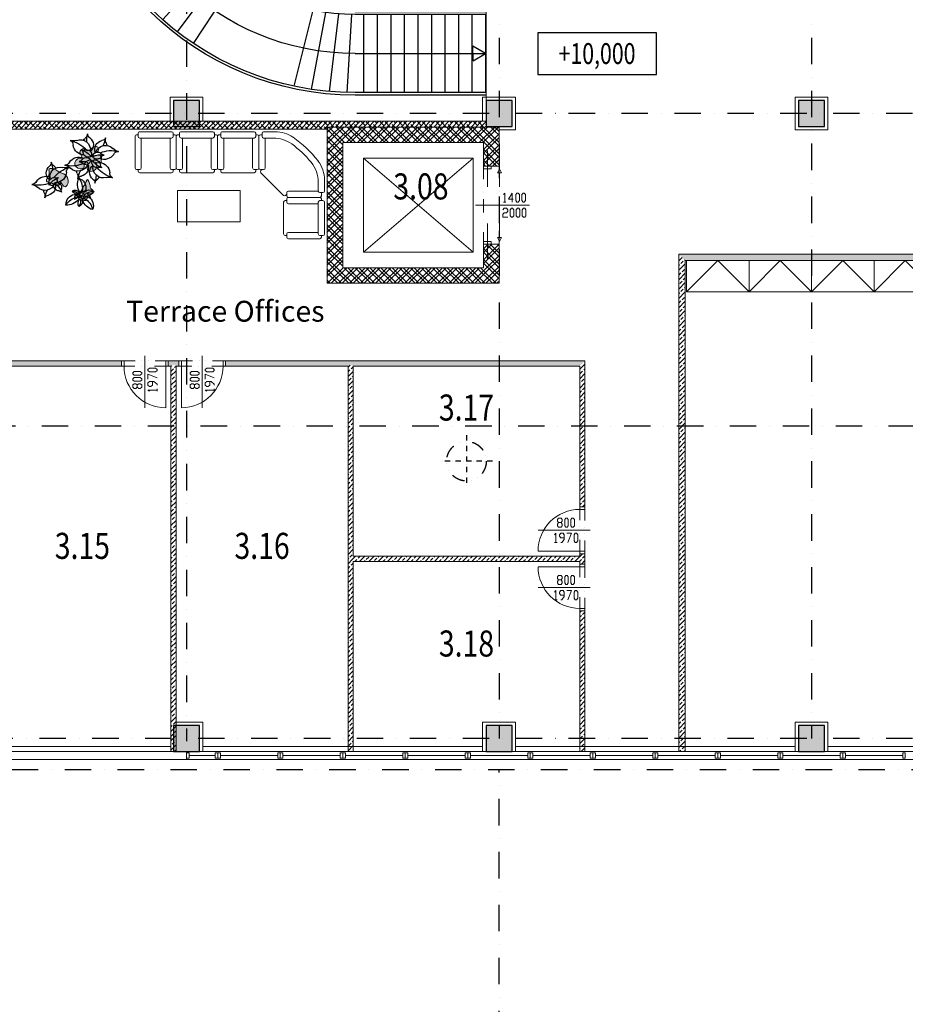
# Model space of a CAD drawing. Units: millimetres. Extents: x -20410 to 377589, y -313616 to -6200.
# Drawn here: x 2796 to 19800, y -161900 to -143000 of the extents above; entities that cross this region are included whole.
import ezdxf
from ezdxf.enums import TextEntityAlignment as Align

# ---------------------------------------------------------------- set-up
doc = ezdxf.new("R2010")
doc.units = ezdxf.units.MM
doc.header["$LTSCALE"] = 40
doc.linetypes.add('Dashdot', pattern=[25.4, 12.7, -6.35, 0, -6.35])
doc.linetypes.add('Divide2', pattern=[15.875, 6.35, -3.175, 0, -3.175, 0, -3.175])
doc.layers.get('0').update_dxf_attribs({"color": 9})
doc.layers.get('DefPoints').update_dxf_attribs({"color": 95})
for name, color, linetype in [('A-Dveře-G', 6, 'Continuous'), ('A-Dveře-T', 9, 'Continuous'), ('A-Místnosti-T200', 3, 'Continuous'), ('A-Nábytek-G', 8, 'Continuous'), ('A-Okna-G', 8, 'Continuous'), ('A-RostlinyInt-G', 8, 'Continuous'), ('A-Schody-Ocel', 6, 'Continuous'), ('A-Steny-Obkl_SL', 3, 'Continuous'), ('A-Steny-sokl', 8, 'Continuous'), ('A-Stěny-G', 7, 'Continuous'), ('A-Stěny-H', 9, 'Continuous'), ('A-StěnyNad-G', 8, 'Divide2'), ('A-StěnyPod-G', 8, 'Continuous'), ('A-StěnyVrst-G', 8, 'Continuous'), ('A-Šrafy-H', 9, 'Continuous'), ('SA_03A_hlavni', 3, 'Continuous'), ('SA_09O_svetik', 7, 'Divide2'), ('SA_17V_vidit', 7, 'Continuous'), ('SA_41V_vyska200', 7, 'Continuous'), ('SA_57_osy', 8, 'Dashdot')]:
    doc.layers.add(name, color=color, linetype=linetype)
doc.layers.add('A-Nabytek-FOX', color=253, linetype='Continuous', lineweight=0)
doc.styles.add('arial', font='ARIAL.TTF')
doc.styles.add('RC_KOTY', font='ROMANS.shx', dxfattribs={"width": 0.85})
doc.styles.get("Standard").update_dxf_attribs({"font": 'simplex.shx', "width": 0.8, "height": 125})

# ---------------------------------------------------------------- blocks, each defined once
blk = doc.blocks.new('KRESLO')
for p, q in [((-630, 25), (-630, 525)), ((-605, 550), (-555, 550)), ((-580, 575), (-580, 550)), ((-555, 600), (-50, 600)), ((-530, 50), (-530, 525)), ((-75, 525), (-75, 50)), ((-50, 550), (0, 550)), ((-25, 575), (-25, 550)), ((25, 525), (25, 25)), ((-605, 0), (-580, 0)), ((-580, 25), (-580, -25)), ((-50, 50), (-555, 50)), ((-25, 25), (-25, -25)), ((0, 0), (-25, 0)), ((-50, -50), (-555, -50))]:
    blk.add_line(p, q)
for centre, start, end in [((-605, 525), 90, 180), ((-555, 575), 90, 180), ((-555, 525), 0, 90), ((-50, 525), 90, 180), ((-50, 575), 0, 90), ((0, 525), 0, 90), ((-605, 25), 180, 270), ((-555, 25), 90, 180), ((-50, 25), 0, 90), ((0, 25), 270, 0), ((-555, -25), 180, 270), ((-50, -25), 270, 0)]:
    blk.add_arc(centre, 25, start, end)
blk = doc.blocks.new('kr_roh')
for p, q in [((-364, 960), (-339, 960)), ((-364, 960), (-339, 960)), ((-339, 935), (-339, 985)), ((-314, 1010), (-131, 1010)), ((-389, 935), (-389, 435)), ((-314, 910), (-162, 910)), ((-289, 910), (-289, 435)), ((-364, 410), (-314, 410)), ((-357, 392), (-339, 410)), ((-357, 357), (0, 0)), ((553, 207), (553, 68)), ((653, 242), (653, 68)), ((35, 0), (53, 18)), ((53, 43), (53, -7)), ((78, 68), (553, 68)), ((628, 43), (578, 43)), ((603, -7), (603, 43)), ((603, 18), (603, 43)), ((78, -32), (578, -32))]:
    blk.add_line(p, q)
for centre, radius, start, end in [((-364, 935), 25, 90, 180), ((-314, 985), 25, 90, 180), ((-131, 510), 500, 55.6147, 90), ((-314, 935), 25, 180, 270), ((-162, 410), 500, 54.1056, 90), ((-838, -524), 1653, 39.3651, 54.1056), ((-838, -524), 1753, 37.6992, 55.6147), ((53, 207), 500, 0, 39.3651), ((153, 242), 500, 0, 37.6992), ((-364, 435), 25, 180, 270), ((-339, 375), 25, 135, 225), ((-314, 435), 25, 270, 0), ((78, 43), 25, 90, 180), ((578, 68), 25, 180, 270), ((628, 68), 25, 270, 0), ((18, 18), 25, 225, 315), ((78, -7), 25, 180, 270), ((578, -7), 25, 270, 0)]:
    blk.add_arc(centre, radius, start, end)
blk = doc.blocks.new('Květ12l_půdorV')
for centre, radius, start, end in [((-481, 328), 97.1, 348.4984, 55.8784), ((-338, 579), 192, 242.4897, 279.3595), ((-649, -126), 579, 31.9243, 67.4557), ((-274, 193), 199, 342.8677, 99.5553), ((3, 176), 262, 122.3503, 132.4022), ((-215, 531), 154, 300.4143, 337.2842), ((409, 244), 533, 154.756, 171.9204), ((-173, 272), 172, 303.3295, 42.7863), ((2, 450), 77.7, 163.8955, 231.2755), ((-175, 297), 212, 176.6419, 259.0404), ((173, 119), 172, 90.2862, 189.743), ((183, -8), 199, 33.5172, 150.2048), ((-246, 525), 533, 321.1521, 338.3165), ((183, 368), 77.7, 261.797, 329.177), ((390, 265), 154, 155.7883, 192.6581), ((-18, 182), 262, 0.6702, 10.7222), ((-374, -157), 212, 57.419, 139.8176), ((-220, -76), 106, 32.8001, 139.8176), ((-272, 147), 48.5, 348.4984, 55.8784), ((-201, 273), 96.2, 242.4897, 279.3595), ((-362, -83), 295, 22.2695, 66.6856), ((-119, 131), 106, 176.6419, 283.6593), ((-166, 82), 97.8, 326.8594, 101.2946), ((29, -6), 97.8, 31.7779, 166.213), ((42, -262), 295, 66.3868, 110.803), ((33, 62), 106, 209.4132, 316.4306), ((207, -500), 579, 65.6167, 101.1482), ((149, -39), 48.5, 77.1941, 144.5741), ((192, 99), 96.2, 213.7129, 250.5828), ((424, -68), 97.1, 77.1941, 144.5741), ((509, 208), 192, 213.7129, 250.5828), ((-618, 31), 97.1, 260.5811, 327.961), ((-687, -250), 192, 37.0999, 73.9697), ((-426, 476), 579, 249.0037, 284.5351), ((-374, -14), 199, 216.9041, 333.5917), ((-342, 19), 48.5, 260.5811, 327.961), ((-248, 247), 295, 249.7738, 294.19), ((-376, -122), 96.2, 37.0999, 73.9697), ((-356, -140), 172, 273.6731, 13.13), ((-220, -7), 97.8, 215.1649, 349.6), ((-5, -279), 172, 122.9425, 222.3994), ((-11, -89), 97.8, 146.4725, 280.9076), ((96, -201), 199, 162.4808, 279.1684), ((186, 75), 295, 201.8825, 246.2987), ((-58, -138), 106, 356.2549, 103.2723), ((474, 116), 579, 211.5374, 247.0688), ((23, -280), 96.2, 62.1028, 98.9726), ((-3, -303), 212, 356.2549, 78.6535), ((95, -155), 48.5, 168.1115, 235.4914), ((191, 134), 212, 234.0321, 316.4306), ((-162, -193), 262, 184.0572, 194.1092), ((86, -521), 533, 144.539, 161.7034), ((-564, -299), 154, 339.1753, 16.0451), ((-351, -389), 77.7, 85.184, 152.5639), ((-587, -247), 533, 334.3691, 351.5335), ((-180, -182), 262, 301.9633, 312.0153), ((303, -337), 97.1, 168.1115, 235.4914), ((-181, -455), 77.7, 343.5086, 50.8885), ((35, -538), 154, 120.0274, 156.8972), ((158, -587), 192, 62.1028, 98.9726)]:
    blk.add_arc(centre, radius, start, end)
blk = doc.blocks.new('Květ6l_půdorV')
for centre, radius, start, end in [((-212, 345), 97.1, 318.1115, 25.4914), ((-586, 38), 579, 1.5374, 37.0688), ((39, 489), 192, 212.1028, 248.9726), ((37, 162), 212, 146.2549, 228.6535), ((-101, 123), 199, 312.4808, 69.1684), ((129, -31), 262, 91.9633, 102.0153), ((514, -179), 533, 124.3691, 141.5335), ((120, 385), 154, 270.0274, 306.8972), ((266, 205), 77.7, 133.5086, 200.8885), ((-160, -72), 97.8, 26.4725, 160.9076), ((1, -8), 106, 146.2549, 253.2723), ((-123, 83), 48.5, 318.1115, 25.4914), ((-317, -71), 295, 351.8825, 36.2987), ((2, 155), 96.2, 212.1028, 248.9726), ((-64, -27), 97.8, 296.4725, 70.9076), ((26, 141), 172, 272.9425, 12.3994), ((8, -189), 212, 356.2549, 78.6535), ((-117, -324), 295, 81.8825, 126.2987), ((-342, -5), 96.2, 302.1028, 338.9726), ((-270, -131), 48.5, 48.1115, 115.4914), ((-179, -6), 106, 236.2549, 343.2723), ((6, -165), 172, 122.9425, 222.3994), ((107, -87), 199, 162.4808, 279.1684), ((485, 230), 579, 211.5374, 247.0688), ((-170, -341), 77.7, 343.5086, 50.8885), ((-576, -133), 533, 334.3691, 351.5335), ((46, -424), 154, 120.0274, 156.8972), ((-169, -68), 262, 301.9633, 312.0153), ((169, -473), 192, 62.1028, 98.9726), ((314, -223), 97.1, 168.1115, 235.4914)]:
    blk.add_arc(centre, radius, start, end)
blk = doc.blocks.new('Květ9l_půdorV')
for p, q in [((-17, 21), (8, -4)), ((-67, -74), (-44, -52))]:
    blk.add_line(p, q)
for centre, radius, start, end in [((139, 23), 193, 69.7774, 154.3676), ((271, -82), 294, 102.8069, 156.5307), ((-67, 265), 279, 291.1083, 347.5833), ((-177, -166), 193, 82.3722, 166.9624), ((16, 155), 195, 175.4167, 231.8917), ((-171, 36), 135, 8.6324, 93.2226), ((-281, -8), 206, 6.4693, 60.1931), ((-167, -29), 57, 344.7449, 74.7449), ((-94, 16), 17.5, 233.1301, 0), ((-77, 55), 39.9, 271.0051, 1.0051), ((-4, -17), 39.5, 108.4349, 198.4349), ((19, 89), 57, 161.9949, 251.9949), ((25, 28), 25, 163, 289.8699), ((68, -95), 96.7, 19.5723, 104.1625), ((-162, -334), 294, 80.2091, 133.9329), ((-266, 139), 279, 249.1565, 305.6315), ((-40, -172), 96.7, 132.5773, 217.1675), ((30, -220), 147, 130.4142, 184.138), ((-185, -109), 140, 299.3616, 355.8366), ((-119, -68), 25, 306.8699, 73.7398), ((-89, -124), 28.5, 34.95, 124.95), ((-55, -41), 35.6, 161.5651, 251.565), ((-67, -41), 25.2, 333.4349, 153.4349), ((-58, -118), 12.5, 357.075, 123.9449), ((-17, -67), 28, 153.435, 333.4349), ((-17, -17), 28, 206.5651, 26.5651), ((-29, -92), 39.5, 18.435, 108.4349), ((-7, -124), 25, 53.1301, 180), ((247, -118), 279, 181.2384, 237.7134), ((53, -139), 57, 52.125, 142.125), ((-193, -318), 294, 352.937, 46.6608), ((34, -50), 12.5, 112.7949, 239.6648), ((55, -28), 28.5, 111.7898, 201.7898), ((95, 61), 140, 240.9032, 297.3781), ((70, -180), 147, 52.6018, 106.3256), ((-50, -230), 193, 319.9075, 44.4977)]:
    blk.add_arc(centre, radius, start, end)
blk = doc.blocks.new('schody_uvnitr')
for p, q in [((6520, 5486), (4016, 5486)), ((3204, 3854), (2841, 5310)), ((3181, 5373), (3453, 3897)), ((3523, 5414), (3704, 3924)), ((3867, 5434), (3955, 3935)), ((6520, 5436), (4016, 5436)), ((4180, 3936), (4180, 5436)), ((4440, 3936), (4440, 5436)), ((4700, 3936), (4700, 5436)), ((4960, 3936), (4960, 5436)), ((5220, 3936), (5220, 5436)), ((5480, 3936), (5480, 5436)), ((5740, 3936), (5740, 5436)), ((6000, 3936), (6000, 5436)), ((6260, 3936), (6260, 5436)), ((6520, 3936), (6520, 5436)), ((6280, 4828), (6279, 4545)), ((6280, 4828), (6520, 4686)), ((4016, 4686), (6520, 4686)), ((6520, 4686), (6279, 4545)), ((911, 4490), (1742, 3240)), ((604, 4268), (1504, 3067)), ((324, 4035), (1319, 2913)), ((74, 3800), (1136, 2740)), ((6520, 3936), (4016, 3936)), ((6520, 3886), (4016, 3886)), ((-161, 3549), (964, 2557)), ((-380, 3285), (804, 2364)), ((-582, 3007), (656, 2161)), ((-767, 2718), (521, 1950)), ((-934, 2417), (399, 1730)), ((-1082, 2107), (292, 1504)), ((-1210, 1789), (198, 1271)), ((-1319, 1463), (118, 1033)), ((-1407, 1131), (54, 790)), ((-1475, 794), (5, 544)), ((-29, 298), (-1526, 411)), ((-50, 2), (-1551, 2))]:
    blk.add_line(p, q)
blk.add_circle((-800, 2), 143)
for radius, end in [(5619, 178.615), (5569, 178.615), (4819, 178.3994), (4069, 178.1043), (4019, 178.1043)]:
    blk.add_arc((4016, -133), radius, 90, end)
blk = doc.blocks.new('VKOTA_PUD')
blk.add_lwpolyline([(-2.85, -1), (2.85, -1), (2.85, 1), (-2.85, 1)], close=True)
at = {"color": 0, "linetype": 'ByBlock', "style": 'RC_KOTY', "width": 0.75}
blk.add_attdef('VÝŠKA', text='', height=1, dxfattribs=at).set_placement((0, 0), align=Align.MIDDLE_CENTER)
blk = doc.blocks.new('svetlovod')
blk.add_circle((3470, -117681), 380)
at = {"layer": 'DefPoints', "linetype": 'Dashdot', "ltscale": 0.2}
for p, q in [((3470, -117181), (3470, -118181)), ((3970, -117681), (2970, -117681))]:
    blk.add_line(p, q, dxfattribs=at)
blk = doc.blocks.new('satnik (120x60x200)_P')
at = {"color": 0, "linetype": 'ByBlock'}
for p, q in [((0, 0), (0, -600)), ((0, 0), (1200, 0)), ((0, -600), (600, 0)), ((600, 0), (1200, -600)), ((1200, -600), (1200, 0)), ((1200, -600), (0, -600))]:
    blk.add_line(p, q, dxfattribs=at)
blk = doc.blocks.new('Aec_cz_místnosti_ozn_def')
at = {"color": 0, "linetype": 'ByBlock', "lineweight": -2, "width": 0.8, "flags": 8}
blk.add_attdef('MÍSTNOSTI:OZN', text='', height=2, dxfattribs=at).set_placement((0, 0), align=Align.CENTER)

msp = doc.modelspace()

# ---------------------------------------------------------------- hatches: boundary and pattern name
at = {"layer": 'A-RostlinyInt-G', "lineweight": 9}
h = msp.add_hatch(color=256, dxfattribs=at)
edge = h.paths.add_edge_path()
edge.add_spline(control_points=[(4252.6, -145735.8), (4282.5, -145772.7), (4300.3, -145915.5), (4023.5, -145928.5), (4146.5, -145735.8), (4022.4, -145733.8), (4064.9, -145894.8), (3826.3, -145850.5), (3860.6, -145651.6), (4042.2, -145668.4), (3934.6, -145563.7), (3970.7, -145492.6), (4043.3, -145454.5), (4086.3, -145531.3), (4163.4, -145487.9), (4206.3, -145428.9), (4311.2, -145433.7), (4315.3, -145538.1), (4242.4, -145548.1), (4157.6, -145622.9), (4266.9, -145611.1), (4319.5, -145589.1), (4364.2, -145625.2), (4370.5, -145667.3), (4357.7, -145700.3), (4378.5, -145753.4), (4297.3, -145741.5), (4279.8, -145753), (4250.9, -145733.6), (4252.6, -145735.8)], knot_values=[0, 0, 0, 0, 142.462724, 299.6070198, 438.4156536, 474.961733, 582.4005159, 733.8305456, 882.8423846, 974.2013154, 1084.0980469, 1131.5891266, 1202.1653402, 1276.153333, 1315.5123165, 1434.0843185, 1497.1690994, 1566.9581189, 1654.1219498, 1710.9593484, 1798.6690843, 1835.9360646, 1890.7452412, 1938.7919699, 1953.8538574, 1997.6873419, 2060.7744731, 2101.6322784, 2109.8036165, 2109.8036165, 2109.8036165, 2109.8036165], degree=3, periodic=0)
h = msp.add_hatch(color=256, dxfattribs=at)
edge = h.paths.add_edge_path()
edge.add_spline(control_points=[(3571.8, -146151.8), (3568.8, -146165.9), (3486, -146188.4), (3424.1, -146132.9), (3253.7, -146105.1), (3393.4, -145986.2), (3329.4, -145835.8), (3495.2, -145866.1), (3555.9, -145939.2), (3665.1, -145951.6), (3731.2, -146049.1), (3733.3, -146144.2), (3646.1, -146272.4), (3550, -146017.2), (3586.2, -146174.9), (3572, -146150.8), (3571.8, -146151.8)], knot_values=[0, 0, 0, 0, 43.1530876, 195.0465898, 279.6104382, 429.989356, 520.8084563, 646.4133046, 742.2827647, 821.8206044, 952.7862221, 1043.7119342, 1128.8375178, 1248.1562726, 1286.9205401, 1290.0542765, 1290.0542765, 1290.0542765, 1290.0542765], degree=3, periodic=0)
h = msp.add_hatch(color=256, dxfattribs=at)
edge = h.paths.add_edge_path()
edge.add_spline(control_points=[(4094.3, -146417.4), (4090.3, -146438), (4065.1, -146479.7), (3991.3, -146462), (3966.6, -146348.6), (3796.7, -146520.8), (3881.9, -146316.6), (3983.2, -146311), (3998.9, -146213.8), (4061.8, -146166.7), (4091.8, -146009.9), (4149.1, -146166.9), (4152.9, -146246.5), (4228.1, -146270.3), (4194.5, -146367.9), (4030.4, -146313.5), (4219.7, -146443), (4117.2, -146398.9), (4094.9, -146414.7), (4094.3, -146417.4)], knot_values=[0, 0, 0, 0, 62.9812868, 114.858514, 188.853837, 313.6957953, 440.3184189, 523.1128659, 599.3790567, 685.5288657, 779.2477695, 905.2499251, 965.9988867, 1024.4491349, 1088.5569277, 1178.5606957, 1275.6069658, 1340.6938817, 1348.8651176, 1348.8651176, 1348.8651176, 1348.8651176], degree=3, periodic=0)
at = {"layer": 'A-Stěny-H', "linetype": 'Continuous', "lineweight": 9}
h = msp.add_hatch(dxfattribs=at)
h.set_pattern_fill('ANSI38', color=256, scale=20, angle=-360, style=0)
h.paths.add_polyline_path([(8775, -144950), (2350, -144950), (2350, -145100), (8700, -145100), (8700, -145060), (8775, -145060)], flags=0)
h.paths.add_polyline_path([(11750, -144950), (8775, -144950), (8775, -145060), (11750, -145060)], flags=0)
h = msp.add_hatch(dxfattribs=at)
h.set_pattern_fill('ZDIVO-VYS_PEV', color=256, scale=50, style=0)
h.set_pattern_definition([(45, (0, 0), (-106.06602, 106.06602), []), (45, (70.71, 0), (-106.06602, 106.06602), []), (135, (0, 0), (-106.06602, -106.06602), []), (135, (70.71, 0), (-106.06602, -106.06602), [])])
h.paths.add_polyline_path([(8700, -145060), (9000, -145360), (11700, -145360), (12000, -145060)], flags=0)
h = msp.add_hatch(dxfattribs=at)
h.set_pattern_fill('ZDIVO-VYS_PEV', color=256, scale=50, style=0)
h.set_pattern_definition([(45, (0, 0), (-106.06602, 106.06602), []), (45, (70.71, 4e-15), (-106.06602, 106.06602), []), (135, (0, 0), (-106.06602, -106.06602), []), (135, (70.71, 4e-15), (-106.06602, -106.06602), [])])
h.paths.add_polyline_path([(8700, -148060), (9000, -147760), (9000, -145360), (8700, -145060)], flags=0)
h = msp.add_hatch(dxfattribs=at)
h.set_pattern_fill('ZDIVO-VYS_PEV', color=256, scale=50, angle=-360, style=0)
h.set_pattern_definition([(45, (1e-13, -7e-12), (-106.06602, 106.06602), []), (45, (70.71, -7e-12), (-106.06602, 106.06602), []), (135, (1e-13, -7e-12), (-106.06602, -106.06602), []), (135, (70.71, -7e-12), (-106.06602, -106.06602), [])])
h.paths.add_polyline_path([(12000, -145060), (11700, -145360), (11700, -145810), (12000, -145810)], flags=0)
h.paths.add_polyline_path([(12000, -147310), (11700, -147310), (11700, -147760), (12000, -148060)], flags=0)
h = msp.add_hatch(dxfattribs=at)
h.set_pattern_fill('ANSI33', color=256, scale=20, style=0)
h.paths.add_polyline_path([(15575, -147625), (15450, -147500), (15450, -157050), (15575, -157050)], flags=0)
h = msp.add_hatch(dxfattribs=at)
h.set_pattern_fill('ANSI33', color=256, scale=20, style=0)
h.paths.add_polyline_path([(53925, -147625), (54008.3, -147593.7), (54050, -147500), (42150, -147500), (42150, -147625)], flags=0)
h.paths.add_polyline_path([(40450, -147625), (40450, -147500), (29150, -147500), (29150, -147625)], flags=0)
h.paths.add_polyline_path([(27450, -147625), (27450, -147500), (15450, -147500), (15575, -147625)], flags=0)
h = msp.add_hatch(dxfattribs=at)
h.set_pattern_fill('ZDIVO-VYS_PEV', color=256, scale=50, style=0)
h.set_pattern_definition([(45, (0, 0), (-106.06602, 106.06602), []), (45, (70.71, 9e-15), (-106.06602, 106.06602), []), (135, (0, 0), (-106.06602, -106.06602), []), (135, (70.71, 9e-15), (-106.06602, -106.06602), [])])
h.paths.add_polyline_path([(12000, -148060), (11700, -147760), (9000, -147760), (8700, -148060)], flags=0)
h = msp.add_hatch(dxfattribs=at)
h.set_pattern_fill('ANSI33', color=256, scale=20, style=0)
h.paths.add_polyline_path([(4750, -149650), (4750, -149550), (2350, -149550), (2350, -149650)], flags=0)
h.paths.add_polyline_path([(5650, -149550), (5650, -149650), (5700, -149650), (5750, -149625), (5750, -149550)], flags=0)
h.paths.add_polyline_path([(5750, -149550), (5750, -149625), (5800, -149650), (5850, -149650), (5850, -149550)], flags=0)
h.paths.add_polyline_path([(6750, -149550), (6750, -149650), (9100, -149650), (9150, -149625), (9150, -149550)], flags=0)
h.paths.add_polyline_path([(9150, -149550), (9150, -149625), (9200, -149650), (13550, -149650), (13650, -149550)], flags=0)
h = msp.add_hatch(dxfattribs=at)
h.set_pattern_fill('ANSI33', color=256, scale=20, style=0)
h.paths.add_polyline_path([(5800, -149650), (5750, -149625), (5700, -149650), (5700, -157050), (5800, -157050)], flags=0)
h = msp.add_hatch(dxfattribs=at)
h.set_pattern_fill('ANSI33', color=256, scale=20, style=0)
h.paths.add_polyline_path([(9200, -153400), (9175, -153350), (9100, -153350), (9100, -157050), (9200, -157050)], flags=0)
h.paths.add_polyline_path([(9100, -153350), (9175, -153350), (9200, -153300), (9200, -149650), (9150, -149625), (9100, -149650)], flags=0)
h = msp.add_hatch(dxfattribs=at)
h.set_pattern_fill('ANSI33', color=256, scale=20, angle=-360, style=0)
h.paths.add_polyline_path([(13650, -149550), (13550, -149650), (13550, -152350), (13650, -152350)], flags=0)
h.paths.add_polyline_path([(13650, -153250), (13550, -153250), (13550, -153300), (13575, -153350), (13650, -153350)], flags=0)
h.paths.add_polyline_path([(13650, -153350), (13575, -153350), (13550, -153400), (13550, -153450), (13650, -153450)], flags=0)
h.paths.add_polyline_path([(13650, -154350), (13550, -154350), (13550, -157050), (13650, -157050)], flags=0)
h = msp.add_hatch(dxfattribs=at)
h.set_pattern_fill('ANSI33', color=256, scale=20, style=0)
h.paths.add_polyline_path([(13550, -153400), (13575, -153350), (13550, -153300), (9200, -153300), (9175, -153350), (9200, -153400)], flags=0)
at = {"layer": 'A-Šrafy-H', "linetype": 'Continuous', "lineweight": 9}
for points in [[(5750, -144550), (5750, -145050), (6250, -145050), (6250, -144550)], [(11750, -144550), (11750, -145050), (12250, -145050), (12250, -144550)], [(17750, -144550), (17750, -145050), (18250, -145050), (18250, -144550)], [(5750, -156550), (5750, -157050), (6250, -157050), (6250, -156550)], [(11750, -156550), (11750, -157050), (12250, -157050), (12250, -156550)], [(17750, -156550), (17750, -157050), (18250, -157050), (18250, -156550)]]:
    msp.add_hatch(color=256, dxfattribs=at).paths.add_polyline_path(points, flags=0)

# ---------------------------------------------------------------- linework, layer by layer
at = {"layer": 'A-Dveře-G', "linetype": 'Continuous', "lineweight": 9}
for p, q in [((12010, -146210), (12010, -145940)), ((12010, -146910), (12010, -147180))]:
    msp.add_line(p, q, dxfattribs=at)
for points in [[(11775, -145510), (11775, -146210)], [(11775, -147610), (11775, -146910)]]:
    msp.add_lwpolyline(points, dxfattribs=at)
for points in [[(11700, -145860), (11700, -145810), (11850, -145810), (11850, -145860)], [(11700, -147260), (11700, -147310), (11850, -147310), (11850, -147260)], [(4800, -149550), (4750, -149550), (4750, -149650), (4800, -149650)], [(5600, -149550), (5650, -149550), (5650, -149650), (5600, -149650)], [(5900, -149550), (5850, -149550), (5850, -149650), (5900, -149650)], [(6700, -149550), (6750, -149550), (6750, -149650), (6700, -149650)], [(13650, -152400), (13650, -152350), (13550, -152350), (13550, -152400)], [(13650, -153200), (13650, -153250), (13550, -153250), (13550, -153200)], [(13650, -153500), (13650, -153450), (13550, -153450), (13550, -153500)], [(13650, -154300), (13650, -154350), (13550, -154350), (13550, -154300)]]:
    msp.add_lwpolyline(points, close=True, dxfattribs=at)
at = {"layer": 'A-Dveře-G', "linetype": 'Continuous', "lineweight": 9, "extrusion": (1, 0, 0)}
for elevation in [5600, 5900]:
    msp.add_lwpolyline([(-149650, 0), (-150450, 0)], dxfattribs=dict(at, elevation=elevation))
at = {"layer": 'A-Dveře-G', "linetype": 'Continuous', "lineweight": 9, "extrusion": (0, 1, 0)}
for elevation in [-153200, -153500]:
    msp.add_lwpolyline([(-13550, 0), (-12750, 0)], dxfattribs=dict(at, elevation=elevation))
at = {"layer": 'A-Dveře-G', "linetype": 'Continuous', "lineweight": 9}
for centre, start, end in [((5600, -149650), 180, 270), ((13550, -153200), 90, 180)]:
    msp.add_arc(centre, 800, start, end, dxfattribs=at)
at = {"layer": 'A-Dveře-G', "linetype": 'Continuous', "lineweight": 9, "extrusion": (0, 0, -1)}
for centre, start, end in [((-5900, -149650), 180, 270), ((-13550, -153500), 270, 0)]:
    msp.add_arc(centre, 800, start, end, dxfattribs=at)
at = {"layer": 'A-Dveře-G', "linetype": 'Continuous', "lineweight": 9}
for points in [[(11970, -145940), (12050, -145940), (12010, -145860)], [(11970, -147180), (12050, -147180), (12010, -147260)]]:
    msp.add_3dface(points, dxfattribs=at)
at = {"layer": 'A-Dveře-T', "linetype": 'Continuous', "lineweight": 9}
for p, q in [((12086.7, -146355.8), (12110, -146326.7)), ((12110, -146326.7), (12110, -146501.7)), ((12180, -146443.3), (12250, -146326.7)), ((12273.3, -146443.3), (12180, -146443.3)), ((12250, -146326.7), (12250, -146501.7)), ((12320, -146355.8), (12343.3, -146326.7)), ((12320, -146472.5), (12320, -146355.8)), ((12343.3, -146501.7), (12320, -146472.5)), ((12343.3, -146326.7), (12366.7, -146326.7)), ((12366.7, -146326.7), (12390, -146355.8)), ((12390, -146472.5), (12366.7, -146501.7)), ((12390, -146355.8), (12390, -146472.5)), ((12436.7, -146355.8), (12460, -146326.7)), ((12436.7, -146472.5), (12436.7, -146355.8)), ((12460, -146501.7), (12436.7, -146472.5)), ((12460, -146326.7), (12483.3, -146326.7)), ((12483.3, -146326.7), (12506.7, -146355.8)), ((12506.7, -146472.5), (12483.3, -146501.7)), ((12506.7, -146355.8), (12506.7, -146472.5)), ((11550, -146560), (12586.7, -146560)), ((12073.3, -146647.5), (12096.7, -146618.3)), ((12086.7, -146501.7), (12133.3, -146501.7)), ((12096.7, -146618.3), (12143.3, -146618.3)), ((12143.3, -146618.3), (12166.7, -146647.5)), ((12166.7, -146647.5), (12166.7, -146676.7)), ((12213.3, -146647.5), (12236.7, -146618.3)), ((12213.3, -146764.2), (12213.3, -146647.5)), ((12236.7, -146618.3), (12260, -146618.3)), ((12260, -146618.3), (12283.3, -146647.5)), ((12283.3, -146647.5), (12283.3, -146764.2)), ((12330, -146647.5), (12353.3, -146618.3)), ((12330, -146764.2), (12330, -146647.5)), ((12366.7, -146501.7), (12343.3, -146501.7)), ((12353.3, -146618.3), (12376.7, -146618.3)), ((12376.7, -146618.3), (12400, -146647.5)), ((12400, -146647.5), (12400, -146764.2)), ((12446.7, -146647.5), (12470, -146618.3)), ((12446.7, -146764.2), (12446.7, -146647.5)), ((12483.3, -146501.7), (12460, -146501.7)), ((12470, -146618.3), (12493.3, -146618.3)), ((12493.3, -146618.3), (12516.7, -146647.5)), ((12516.7, -146647.5), (12516.7, -146764.2)), ((12096.7, -146705.8), (12073.3, -146735)), ((12073.3, -146735), (12073.3, -146793.3)), ((12073.3, -146793.3), (12166.7, -146793.3)), ((12143.3, -146705.8), (12096.7, -146705.8)), ((12166.7, -146676.7), (12143.3, -146705.8)), ((12236.7, -146793.3), (12213.3, -146764.2)), ((12260, -146793.3), (12236.7, -146793.3)), ((12283.3, -146764.2), (12260, -146793.3)), ((12353.3, -146793.3), (12330, -146764.2)), ((12376.7, -146793.3), (12353.3, -146793.3)), ((12400, -146764.2), (12376.7, -146793.3)), ((12470, -146793.3), (12446.7, -146764.2)), ((12493.3, -146793.3), (12470, -146793.3)), ((12516.7, -146764.2), (12493.3, -146793.3)), ((5200, -149450), (5200, -150450)), ((6300, -149450), (6300, -150450)), ((4966.7, -149776.7), (4995.8, -149753.3)), ((4966.7, -149800), (4966.7, -149776.7)), ((4995.8, -149823.3), (4966.7, -149800)), ((4966.7, -149893.3), (4995.8, -149870)), ((4995.8, -149753.3), (5112.5, -149753.3)), ((5112.5, -149823.3), (4995.8, -149823.3)), ((4995.8, -149870), (5112.5, -149870)), ((5112.5, -149753.3), (5141.7, -149776.7)), ((5141.7, -149800), (5112.5, -149823.3)), ((5112.5, -149870), (5141.7, -149893.3)), ((5141.7, -149776.7), (5141.7, -149800)), ((5258.3, -149713.3), (5287.5, -149690)), ((5258.3, -149736.7), (5258.3, -149713.3)), ((5287.5, -149760), (5258.3, -149736.7)), ((5258.3, -149900), (5258.3, -149806.7)), ((5258.3, -149806.7), (5433.3, -149876.7)), ((5287.5, -149690), (5404.2, -149690)), ((5404.2, -149760), (5287.5, -149760)), ((5404.2, -149690), (5433.3, -149713.3)), ((5433.3, -149736.7), (5404.2, -149760)), ((5433.3, -149713.3), (5433.3, -149736.7)), ((6066.7, -149776.7), (6095.8, -149753.3)), ((6066.7, -149800), (6066.7, -149776.7)), ((6095.8, -149823.3), (6066.7, -149800)), ((6066.7, -149893.3), (6095.8, -149870)), ((6095.8, -149753.3), (6212.5, -149753.3)), ((6212.5, -149823.3), (6095.8, -149823.3)), ((6095.8, -149870), (6212.5, -149870)), ((6212.5, -149753.3), (6241.7, -149776.7)), ((6241.7, -149800), (6212.5, -149823.3)), ((6212.5, -149870), (6241.7, -149893.3)), ((6241.7, -149776.7), (6241.7, -149800)), ((6358.3, -149713.3), (6387.5, -149690)), ((6358.3, -149736.7), (6358.3, -149713.3)), ((6387.5, -149760), (6358.3, -149736.7)), ((6358.3, -149900), (6358.3, -149806.7)), ((6358.3, -149806.7), (6533.3, -149876.7)), ((6387.5, -149690), (6504.2, -149690)), ((6504.2, -149760), (6387.5, -149760)), ((6504.2, -149690), (6533.3, -149713.3)), ((6533.3, -149736.7), (6504.2, -149760)), ((6533.3, -149713.3), (6533.3, -149736.7)), ((4966.7, -149916.7), (4966.7, -149893.3)), ((4995.8, -149940), (4966.7, -149916.7)), ((4995.8, -149986.7), (4966.7, -150010)), ((4966.7, -150010), (4966.7, -150056.7)), ((4966.7, -150056.7), (4995.8, -150080)), ((5112.5, -149940), (4995.8, -149940)), ((5025, -149986.7), (4995.8, -149986.7)), ((5054.2, -150010), (5025, -149986.7)), ((5025, -150080), (5054.2, -150056.7)), ((5054.2, -150010), (5083.3, -149986.7)), ((5054.2, -150056.7), (5054.2, -150010)), ((5083.3, -150080), (5054.2, -150056.7)), ((5083.3, -149986.7), (5112.5, -149986.7)), ((5141.7, -149916.7), (5112.5, -149940)), ((5112.5, -149986.7), (5141.7, -150010)), ((5141.7, -150056.7), (5112.5, -150080)), ((5141.7, -149893.3), (5141.7, -149916.7)), ((5141.7, -150010), (5141.7, -150056.7)), ((5287.5, -149946.7), (5258.3, -149970)), ((5258.3, -149970), (5258.3, -150016.7)), ((5258.3, -150016.7), (5287.5, -150040)), ((5375, -149946.7), (5287.5, -149946.7)), ((5287.5, -150040), (5316.7, -150040)), ((5316.7, -150040), (5345.8, -150016.7)), ((5345.8, -150016.7), (5345.8, -149946.7)), ((5433.3, -149993.3), (5375, -149946.7)), ((5433.3, -150016.7), (5433.3, -149993.3)), ((6066.7, -149916.7), (6066.7, -149893.3)), ((6095.8, -149940), (6066.7, -149916.7)), ((6095.8, -149986.7), (6066.7, -150010)), ((6066.7, -150010), (6066.7, -150056.7)), ((6066.7, -150056.7), (6095.8, -150080)), ((6212.5, -149940), (6095.8, -149940)), ((6125, -149986.7), (6095.8, -149986.7)), ((6154.2, -150010), (6125, -149986.7)), ((6125, -150080), (6154.2, -150056.7)), ((6154.2, -150010), (6183.3, -149986.7)), ((6154.2, -150056.7), (6154.2, -150010)), ((6183.3, -150080), (6154.2, -150056.7)), ((6183.3, -149986.7), (6212.5, -149986.7)), ((6241.7, -149916.7), (6212.5, -149940)), ((6212.5, -149986.7), (6241.7, -150010)), ((6241.7, -150056.7), (6212.5, -150080)), ((6241.7, -149893.3), (6241.7, -149916.7)), ((6241.7, -150010), (6241.7, -150056.7)), ((6387.5, -149946.7), (6358.3, -149970)), ((6358.3, -149970), (6358.3, -150016.7)), ((6358.3, -150016.7), (6387.5, -150040)), ((6475, -149946.7), (6387.5, -149946.7)), ((6387.5, -150040), (6416.7, -150040)), ((6416.7, -150040), (6445.8, -150016.7)), ((6445.8, -150016.7), (6445.8, -149946.7)), ((6533.3, -149993.3), (6475, -149946.7)), ((6533.3, -150016.7), (6533.3, -149993.3)), ((4995.8, -150080), (5025, -150080)), ((5112.5, -150080), (5083.3, -150080)), ((5287.5, -150133.3), (5258.3, -150110)), ((5258.3, -150110), (5433.3, -150110)), ((5433.3, -150133.3), (5433.3, -150086.7)), ((6095.8, -150080), (6125, -150080)), ((6212.5, -150080), (6183.3, -150080)), ((6387.5, -150133.3), (6358.3, -150110)), ((6358.3, -150110), (6533.3, -150110)), ((6533.3, -150133.3), (6533.3, -150086.7)), ((13143.3, -152566.7), (13120, -152595.8)), ((13120, -152595.8), (13120, -152625)), ((13120, -152625), (13143.3, -152654.2)), ((13120, -152683.3), (13143.3, -152654.2)), ((13120, -152712.5), (13120, -152683.3)), ((13190, -152566.7), (13143.3, -152566.7)), ((13143.3, -152654.2), (13190, -152654.2)), ((13213.3, -152595.8), (13190, -152566.7)), ((13190, -152654.2), (13213.3, -152625)), ((13190, -152654.2), (13213.3, -152683.3)), ((13213.3, -152625), (13213.3, -152595.8)), ((13213.3, -152683.3), (13213.3, -152712.5)), ((13260, -152595.8), (13283.3, -152566.7)), ((13260, -152712.5), (13260, -152595.8)), ((13283.3, -152566.7), (13306.7, -152566.7)), ((13306.7, -152566.7), (13330, -152595.8)), ((13330, -152595.8), (13330, -152712.5)), ((13376.7, -152595.8), (13400, -152566.7)), ((13376.7, -152712.5), (13376.7, -152595.8)), ((13400, -152566.7), (13423.3, -152566.7)), ((13423.3, -152566.7), (13446.7, -152595.8)), ((13446.7, -152595.8), (13446.7, -152712.5)), ((13750, -152800), (12750, -152800)), ((13066.7, -152887.5), (13090, -152858.3)), ((13090, -152858.3), (13090, -153033.3)), ((13143.3, -152741.7), (13120, -152712.5)), ((13190, -152741.7), (13143.3, -152741.7)), ((13183.3, -152858.3), (13160, -152887.5)), ((13160, -152887.5), (13160, -152916.7)), ((13230, -152858.3), (13183.3, -152858.3)), ((13213.3, -152712.5), (13190, -152741.7)), ((13253.3, -152887.5), (13230, -152858.3)), ((13253.3, -152975), (13253.3, -152887.5)), ((13283.3, -152741.7), (13260, -152712.5)), ((13306.7, -152741.7), (13283.3, -152741.7)), ((13300, -152858.3), (13393.3, -152858.3)), ((13330, -152712.5), (13306.7, -152741.7)), ((13393.3, -152858.3), (13323.3, -153033.3)), ((13400, -152741.7), (13376.7, -152712.5)), ((13423.3, -152741.7), (13400, -152741.7)), ((13446.7, -152712.5), (13423.3, -152741.7)), ((13440, -152887.5), (13463.3, -152858.3)), ((13440, -153004.2), (13440, -152887.5)), ((13463.3, -152858.3), (13486.7, -152858.3)), ((13486.7, -152858.3), (13510, -152887.5)), ((13510, -152887.5), (13510, -153004.2)), ((13066.7, -153033.3), (13113.3, -153033.3)), ((13160, -152916.7), (13183.3, -152945.8)), ((13183.3, -152945.8), (13253.3, -152945.8)), ((13183.3, -153033.3), (13206.7, -153033.3)), ((13206.7, -153033.3), (13253.3, -152975)), ((13463.3, -153033.3), (13440, -153004.2)), ((13486.7, -153033.3), (13463.3, -153033.3)), ((13510, -153004.2), (13486.7, -153033.3)), ((13143.3, -153666.7), (13120, -153695.8)), ((13120, -153695.8), (13120, -153725)), ((13120, -153725), (13143.3, -153754.2)), ((13120, -153783.3), (13143.3, -153754.2)), ((13120, -153812.5), (13120, -153783.3)), ((13143.3, -153841.7), (13120, -153812.5)), ((13190, -153666.7), (13143.3, -153666.7)), ((13143.3, -153754.2), (13190, -153754.2)), ((13190, -153841.7), (13143.3, -153841.7)), ((13213.3, -153695.8), (13190, -153666.7)), ((13190, -153754.2), (13213.3, -153725)), ((13190, -153754.2), (13213.3, -153783.3)), ((13213.3, -153812.5), (13190, -153841.7)), ((13213.3, -153725), (13213.3, -153695.8)), ((13213.3, -153783.3), (13213.3, -153812.5)), ((13260, -153695.8), (13283.3, -153666.7)), ((13260, -153812.5), (13260, -153695.8)), ((13283.3, -153841.7), (13260, -153812.5)), ((13283.3, -153666.7), (13306.7, -153666.7)), ((13306.7, -153841.7), (13283.3, -153841.7)), ((13306.7, -153666.7), (13330, -153695.8)), ((13330, -153812.5), (13306.7, -153841.7)), ((13330, -153695.8), (13330, -153812.5)), ((13376.7, -153695.8), (13400, -153666.7)), ((13376.7, -153812.5), (13376.7, -153695.8)), ((13400, -153841.7), (13376.7, -153812.5)), ((13400, -153666.7), (13423.3, -153666.7)), ((13423.3, -153841.7), (13400, -153841.7)), ((13423.3, -153666.7), (13446.7, -153695.8)), ((13446.7, -153812.5), (13423.3, -153841.7)), ((13446.7, -153695.8), (13446.7, -153812.5)), ((13750, -153900), (12750, -153900)), ((13066.7, -153987.5), (13090, -153958.3)), ((13090, -153958.3), (13090, -154133.3)), ((13183.3, -153958.3), (13160, -153987.5)), ((13160, -153987.5), (13160, -154016.7)), ((13160, -154016.7), (13183.3, -154045.8)), ((13230, -153958.3), (13183.3, -153958.3)), ((13253.3, -153987.5), (13230, -153958.3)), ((13253.3, -154075), (13253.3, -153987.5)), ((13300, -153958.3), (13393.3, -153958.3)), ((13393.3, -153958.3), (13323.3, -154133.3)), ((13440, -153987.5), (13463.3, -153958.3)), ((13440, -154104.2), (13440, -153987.5)), ((13463.3, -153958.3), (13486.7, -153958.3)), ((13486.7, -153958.3), (13510, -153987.5)), ((13510, -153987.5), (13510, -154104.2)), ((13066.7, -154133.3), (13113.3, -154133.3)), ((13183.3, -154045.8), (13253.3, -154045.8)), ((13183.3, -154133.3), (13206.7, -154133.3)), ((13206.7, -154133.3), (13253.3, -154075)), ((13463.3, -154133.3), (13440, -154104.2)), ((13486.7, -154133.3), (13463.3, -154133.3)), ((13510, -154104.2), (13486.7, -154133.3))]:
    msp.add_line(p, q, dxfattribs=at)
at = {"layer": 'A-Nabytek-FOX', "lineweight": 9}
msp.add_lwpolyline([(7027.9, -146281.7), (7027.9, -146881.7), (5827.9, -146881.7), (5827.9, -146281.7)], close=True, dxfattribs=at)
at = {"layer": 'A-Nábytek-G', "lineweight": 9}
for p, q in [((9400, -145660), (11500, -147460)), ((9400, -147460), (11500, -145660))]:
    msp.add_line(p, q, dxfattribs=at)
msp.add_lwpolyline([(9400, -145660), (11500, -145660), (11500, -147460), (9400, -147460)], close=True, dxfattribs=at)
at = {"layer": 'A-Okna-G', "linetype": 'Continuous', "lineweight": 9}
for p, q in [((6600, -157050), (6000, -157050)), ((7800, -157050), (6600, -157050)), ((9000, -157050), (7800, -157050)), ((10200, -157050), (9000, -157050)), ((11400, -157050), (10200, -157050)), ((12600, -157050), (11400, -157050)), ((13800, -157050), (12600, -157050)), ((15000, -157050), (13800, -157050)), ((16200, -157050), (15000, -157050)), ((17400, -157050), (16200, -157050)), ((18600, -157050), (17400, -157050)), ((19800, -157050), (18600, -157050)), ((6600, -157200), (6000, -157200)), ((6550, -157125), (6050, -157125)), ((7800, -157200), (6600, -157200)), ((7750, -157125), (6650, -157125)), ((9000, -157200), (7800, -157200)), ((8950, -157125), (7850, -157125)), ((10200, -157200), (9000, -157200)), ((10150, -157125), (9050, -157125)), ((11400, -157200), (10200, -157200)), ((11350, -157125), (10250, -157125)), ((12600, -157200), (11400, -157200)), ((12550, -157125), (11450, -157125)), ((13800, -157200), (12600, -157200)), ((13750, -157125), (12650, -157125)), ((15000, -157200), (13800, -157200)), ((14950, -157125), (13850, -157125)), ((16200, -157200), (15000, -157200)), ((16150, -157125), (15050, -157125)), ((17400, -157200), (16200, -157200)), ((17350, -157125), (16250, -157125)), ((18600, -157200), (17400, -157200)), ((18550, -157125), (17450, -157125)), ((19800, -157200), (18600, -157200)), ((19750, -157125), (18650, -157125))]:
    msp.add_line(p, q, dxfattribs=at)
for points in [[(6050, -157175), (6000, -157175), (6000, -157075), (6050, -157075)], [(6550, -157175), (6600, -157175), (6600, -157075), (6550, -157075)], [(6650, -157175), (6600, -157175), (6600, -157075), (6650, -157075)], [(7750, -157175), (7800, -157175), (7800, -157075), (7750, -157075)], [(7850, -157175), (7800, -157175), (7800, -157075), (7850, -157075)], [(8950, -157175), (9000, -157175), (9000, -157075), (8950, -157075)], [(9050, -157175), (9000, -157175), (9000, -157075), (9050, -157075)], [(10150, -157175), (10200, -157175), (10200, -157075), (10150, -157075)], [(10250, -157175), (10200, -157175), (10200, -157075), (10250, -157075)], [(11350, -157175), (11400, -157175), (11400, -157075), (11350, -157075)], [(11450, -157175), (11400, -157175), (11400, -157075), (11450, -157075)], [(12550, -157175), (12600, -157175), (12600, -157075), (12550, -157075)], [(12650, -157175), (12600, -157175), (12600, -157075), (12650, -157075)], [(13750, -157175), (13800, -157175), (13800, -157075), (13750, -157075)], [(13850, -157175), (13800, -157175), (13800, -157075), (13850, -157075)], [(14950, -157175), (15000, -157175), (15000, -157075), (14950, -157075)], [(15050, -157175), (15000, -157175), (15000, -157075), (15050, -157075)], [(16150, -157175), (16200, -157175), (16200, -157075), (16150, -157075)], [(16250, -157175), (16200, -157175), (16200, -157075), (16250, -157075)], [(17350, -157175), (17400, -157175), (17400, -157075), (17350, -157075)], [(17450, -157175), (17400, -157175), (17400, -157075), (17450, -157075)], [(18550, -157175), (18600, -157175), (18600, -157075), (18550, -157075)], [(18650, -157175), (18600, -157175), (18600, -157075), (18650, -157075)], [(19750, -157175), (19800, -157175), (19800, -157075), (19750, -157075)]]:
    msp.add_lwpolyline(points, close=True, dxfattribs=at)
at = {"layer": 'A-RostlinyInt-G', "lineweight": 9}
for points, start_tangent, end_tangent in [([(4252.6, -145735.8), (4252.6, -145878.2), (4095.5, -145878.2), (4095.5, -145739.4), (4059, -145739.4), (4026.1, -145841.7), (3876.2, -145819.8), (3905.5, -145673.7), (3993.2, -145648.1), (3953, -145545.8), (3971.2, -145502), (4037, -145476.4), (4099.2, -145516.6), (4135.7, -145502), (4234.4, -145436.2), (4296.5, -145447.2), (4303.8, -145516.6), (4230.7, -145564.1), (4190.5, -145604.3), (4278.2, -145604.3), (4314.8, -145596.9), (4358.6, -145629.8), (4365.9, -145677.3), (4362.3, -145691.9), (4362.3, -145735.8), (4300.2, -145746.7), (4260, -145739.4), (4252.6, -145735.8)], (0.6291597, -0.7772761), (0.6291597, -0.7772761)), ([(3571.8, -146151.8), (3534.1, -146172.9), (3387.8, -146131.9), (3309.2, -146100.9), (3362.4, -145960.2), (3362.4, -145869.4), (3487.6, -145879.4), (3567.3, -145932.5), (3642.7, -145958), (3723.6, -146061), (3719.1, -146151.8), (3652.7, -146205), (3574, -146115.3), (3574, -146154), (3571.8, -146151.8)], (-0.2082817, -0.9780689), (-0.2082817, -0.9780689)), ([(4094.3, -146417.4), (4056.8, -146468), (4006.2, -146456.4), (3960, -146398.6), (3845.8, -146449.2), (3900.7, -146335.1), (3973, -146294.6), (4004.7, -146225.3), (4053.9, -146154.6), (4092.9, -146069.3), (4146.4, -146183.4), (4165.1, -146241.2), (4209.9, -146278.8), (4185.4, -146338), (4095.8, -146346.6), (4165.1, -146414.5), (4100.1, -146411.6), (4094.3, -146417.4)], (-0.1901286, -0.9817592), (-0.1901286, -0.9817592))]:
    msp.add_spline(points, degree=3, dxfattribs=dict(at, start_tangent=start_tangent, end_tangent=end_tangent))
at = {"layer": 'A-Steny-Obkl_SL', "lineweight": 9}
for points in [[(5685, -144950), (5685, -144485), (6315, -144485), (6315, -144950)], [(11685, -144950), (11685, -144485), (12315, -144485), (12315, -145115), (12000, -145115)], [(5800, -156485), (6315, -156485), (6315, -157050)], [(11685, -157050), (11685, -156485), (12315, -156485), (12315, -157050)], [(17685, -157050), (17685, -156485), (18315, -156485), (18315, -157050)]]:
    msp.add_lwpolyline(points, dxfattribs=at)
msp.add_lwpolyline([(17685, -145115), (18315, -145115), (18315, -144485), (17685, -144485)], close=True, dxfattribs=at)
at = {"layer": 'A-Steny-sokl', "lineweight": 9}
for points in [[(5700, -156950), (2450, -156950), (2450, -149650)], [(6315, -156950), (11685, -156950)], [(12315, -156950), (17685, -156950)], [(18315, -156950), (23685, -156950)]]:
    msp.add_lwpolyline(points, dxfattribs=at)
at = {"layer": 'A-Stěny-G', "linetype": 'Continuous', "lineweight": 9}
for p, q in [((2350, -144950), (11750, -144950)), ((11750, -145060), (11750, -144950)), ((2350, -145100), (8700, -145100)), ((8700, -145100), (8700, -148060)), ((12000, -145060), (11750, -145060)), ((12000, -145810), (12000, -145060)), ((9000, -145360), (11700, -145360)), ((9000, -147760), (9000, -145360)), ((11700, -145360), (11700, -145810)), ((11700, -145810), (12000, -145810)), ((12000, -147310), (11700, -147310)), ((11700, -147310), (11700, -147760)), ((12000, -148060), (12000, -147310)), ((15450, -147500), (15450, -157050)), ((27450, -147500), (15450, -147500)), ((11700, -147760), (9000, -147760)), ((15575, -157050), (15575, -147625)), ((15575, -147625), (27450, -147625)), ((8700, -148060), (12000, -148060)), ((4750, -149550), (2350, -149550)), ((2350, -149650), (4750, -149650)), ((4750, -149650), (4750, -149550)), ((5650, -149550), (5650, -149650)), ((5650, -149550), (5850, -149550)), ((5650, -149650), (5700, -149650)), ((5700, -149650), (5700, -157050)), ((5800, -149650), (5850, -149650)), ((5800, -157050), (5800, -149650)), ((5850, -149650), (5850, -149550)), ((6750, -149550), (6750, -149650)), ((6750, -149550), (13650, -149550)), ((6750, -149650), (9100, -149650)), ((9100, -157050), (9100, -149650)), ((9200, -149650), (13550, -149650)), ((9200, -153300), (9200, -149650)), ((13550, -149650), (13550, -152350)), ((13650, -152350), (13650, -149550)), ((13550, -152350), (13650, -152350)), ((13650, -153250), (13550, -153250)), ((13550, -153250), (13550, -153300)), ((13650, -153450), (13650, -153250)), ((13550, -153300), (9200, -153300)), ((9200, -157050), (9200, -153400)), ((9200, -153400), (13550, -153400)), ((13550, -153400), (13550, -153450)), ((13550, -153450), (13650, -153450)), ((13650, -154350), (13550, -154350)), ((13550, -154350), (13550, -157050)), ((13650, -157050), (13650, -154350)), ((5700, -157050), (2350, -157050)), ((6000, -157050), (5800, -157050)), ((6000, -157200), (6000, -157050)), ((13550, -157050), (9200, -157050)), ((-400, -157200), (5750, -157200)), ((5750, -157200), (6000, -157200)), ((9150, -157200), (13600, -157200))]:
    msp.add_line(p, q, dxfattribs=at)
at = {"layer": 'A-StěnyNad-G', "linetype": 'Divide2', "lineweight": 9}
for p, q in [((11700, -145810), (11700, -147310)), ((12000, -147310), (12000, -145810)), ((5650, -149550), (4750, -149550)), ((4750, -149650), (5650, -149650)), ((6750, -149550), (5850, -149550)), ((5850, -149650), (6750, -149650)), ((13550, -152350), (13550, -153250)), ((13650, -153250), (13650, -152350)), ((13550, -153450), (13550, -154350)), ((13650, -154350), (13650, -153450))]:
    msp.add_line(p, q, dxfattribs=at)
at = {"layer": 'A-StěnyPod-G', "linetype": 'Continuous', "lineweight": 9}
for p, q in [((9150, -157050), (6000, -157050)), ((13600, -157050), (78250, -157050)), ((6000, -157200), (9150, -157200)), ((13600, -157200), (78325, -157200))]:
    msp.add_line(p, q, dxfattribs=at)
at = {"layer": 'A-StěnyVrst-G', "linetype": 'Continuous', "lineweight": 9}
for p, q in [((11750, -145060), (8700, -145060)), ((8700, -145060), (8700, -145100)), ((8700, -145060), (11750, -145060)), ((8700, -145100), (8700, -145060)), ((5700, -157050), (5800, -157050)), ((5700, -157050), (5800, -157050)), ((9100, -157050), (9200, -157050)), ((9200, -157050), (9150, -157050)), ((13550, -157050), (13650, -157050)), ((13600, -157050), (13550, -157050)), ((15450, -157050), (15575, -157050))]:
    msp.add_line(p, q, dxfattribs=at)
at = {"layer": 'SA_03A_hlavni', "color": 7, "linetype": 'Continuous', "lineweight": -3}
for p, q in [((5750, -144550), (5750, -145050)), ((6250, -144550), (5750, -144550)), ((6250, -145050), (6250, -144550)), ((11750, -144550), (11750, -145050)), ((12250, -144550), (11750, -144550)), ((12250, -145050), (12250, -144550)), ((17750, -144550), (17750, -145050)), ((18250, -144550), (17750, -144550)), ((18250, -145050), (18250, -144550)), ((5750, -145050), (6250, -145050)), ((11750, -145050), (12250, -145050)), ((17750, -145050), (18250, -145050)), ((5750, -156550), (5750, -157050)), ((6250, -156550), (5750, -156550)), ((6250, -157050), (6250, -156550)), ((11750, -156550), (11750, -157050)), ((12250, -156550), (11750, -156550)), ((12250, -157050), (12250, -156550)), ((17750, -156550), (17750, -157050)), ((18250, -156550), (17750, -156550)), ((18250, -157050), (18250, -156550)), ((5750, -157050), (6250, -157050)), ((11750, -157050), (12250, -157050)), ((17750, -157050), (18250, -157050))]:
    msp.add_line(p, q, dxfattribs=at)
at = {"layer": 'SA_17V_vidit', "lineweight": 9}
msp.add_line((11750, -142750), (11750, -144550), dxfattribs=at)
at = {"layer": 'SA_57_osy'}
for p, q in [((6000, -108850), (6000, -156850)), ((12000, -108800), (12000, -156800)), ((18000, -108800), (18000, -156800)), ((150000, -144800), (-6000, -144800)), ((150000, -144800), (-6000, -144800)), ((147000, -150800), (-3000, -150800)), ((147000, -150800), (-3000, -150800)), ((150000, -156800), (-6000, -156800)), ((246000, -157400), (-6000, -157400)), ((12000, -217400), (12000, -157400))]:
    msp.add_line(p, q, dxfattribs=at)

# ---------------------------------------------------------------- block references
at = {"layer": 'A-Místnosti-T200', "linetype": 'Continuous', "lineweight": 9}
ref = msp.add_blockref('Aec_cz_místnosti_ozn_def', (10500, -146450), dxfattribs=dict(at, xscale=250, yscale=250, zscale=250))
ref.add_attrib('MÍSTNOSTI:OZN', '3.08', dxfattribs={"layer": '0', "color": 0, "linetype": 'ByBlock', "lineweight": -2, "height": 500, "width": 0.8}).set_placement((10500, -146450), align=Align.CENTER)
ref = msp.add_blockref('Aec_cz_místnosti_ozn_def', (11375, -150695.4), dxfattribs=dict(at, xscale=250, yscale=250, zscale=250))
ref.add_attrib('MÍSTNOSTI:OZN', '3.17', dxfattribs={"layer": '0', "color": 0, "linetype": 'ByBlock', "lineweight": -2, "height": 500, "width": 0.8}).set_placement((11375, -150695.4), align=Align.CENTER)
ref = msp.add_blockref('Aec_cz_místnosti_ozn_def', (4000, -153350), dxfattribs=dict(at, xscale=250, yscale=250, zscale=250))
ref.add_attrib('MÍSTNOSTI:OZN', '3.15', dxfattribs={"layer": '0', "color": 0, "linetype": 'ByBlock', "lineweight": -2, "height": 500, "width": 0.8}).set_placement((4000, -153350), align=Align.CENTER)
ref = msp.add_blockref('Aec_cz_místnosti_ozn_def', (7450, -153350), dxfattribs=dict(at, xscale=250, yscale=250, zscale=250))
ref.add_attrib('MÍSTNOSTI:OZN', '3.16', dxfattribs={"layer": '0', "color": 0, "linetype": 'ByBlock', "lineweight": -2, "height": 500, "width": 0.8}).set_placement((7450, -153350), align=Align.CENTER)
ref = msp.add_blockref('Aec_cz_místnosti_ozn_def', (11375, -155225), dxfattribs=dict(at, xscale=250, yscale=250, zscale=250))
ref.add_attrib('MÍSTNOSTI:OZN', '3.18', dxfattribs={"layer": '0', "color": 0, "linetype": 'ByBlock', "lineweight": -2, "height": 500, "width": 0.8}).set_placement((11375, -155225), align=Align.CENTER)
at = {"layer": 'A-Nabytek-FOX', "lineweight": 9, "yscale": 1.209999999962747, "zscale": 1.21}
for p, xscale, rotation in [((5041.1, -145210.5), 1.209999999962747, 180), ((5833.7, -145210.5), 1.209999999962747, 180), ((6626.3, -145210.5), 1.209999999962747, 180), ((8589.5, -146441.6), 1.209999999991851, 90)]:
    msp.add_blockref('KRESLO', p, dxfattribs=dict(at, xscale=xscale, rotation=rotation))
at = {"layer": 'A-Nabytek-FOX', "lineweight": 9, "xscale": 1.209999999962747, "yscale": 1.209999999962747, "zscale": 1.21}
msp.add_blockref('kr_roh', (7859.9, -146372.2), dxfattribs=at)
at = {"layer": 'A-Nabytek-FOX', "lineweight": 9}
for p in [(15600, -147625), (16800, -147625), (18000, -147625), (19200, -147625)]:
    msp.add_blockref('satnik (120x60x200)_P', p, dxfattribs=at)
at = {"layer": 'A-RostlinyInt-G', "lineweight": 9, "xscale": -1, "rotation": 323.6278003524448}
for name, p in [('Květ12l_půdorV', (4107.8, -145605.3)), ('Květ6l_půdorV', (3416.7, -146070.3)), ('Květ9l_půdorV', (3974, -146330.9))]:
    msp.add_blockref(name, p, dxfattribs=at)
at = {"layer": 'A-Schody-Ocel', "lineweight": 9, "xscale": -1, "rotation": 180}
msp.add_blockref('schody_uvnitr', (5219.8, -138964.3), dxfattribs=at)
at = {"layer": 'SA_09O_svetik', "lineweight": 9}
msp.add_blockref('svetlovod', (7904.6, -33794), dxfattribs=at)
at = {"layer": 'SA_41V_vyska200', "lineweight": 9, "xscale": 400, "yscale": 400, "zscale": 400}
msp.add_blockref('VKOTA_PUD', (13881.6, -143650), dxfattribs=at).add_auto_attribs({'VÝŠKA': '+10,000'})

# ---------------------------------------------------------------- texts
at = {"layer": 'A-Místnosti-T200', "lineweight": 9, "style": 'arial'}
msp.add_text('Terrace Offices', height=400, rotation=359.99999, dxfattribs=at).set_placement((6744.4, -148796.3), align=Align.CENTER)

doc.saveas('drawing.dxf')
